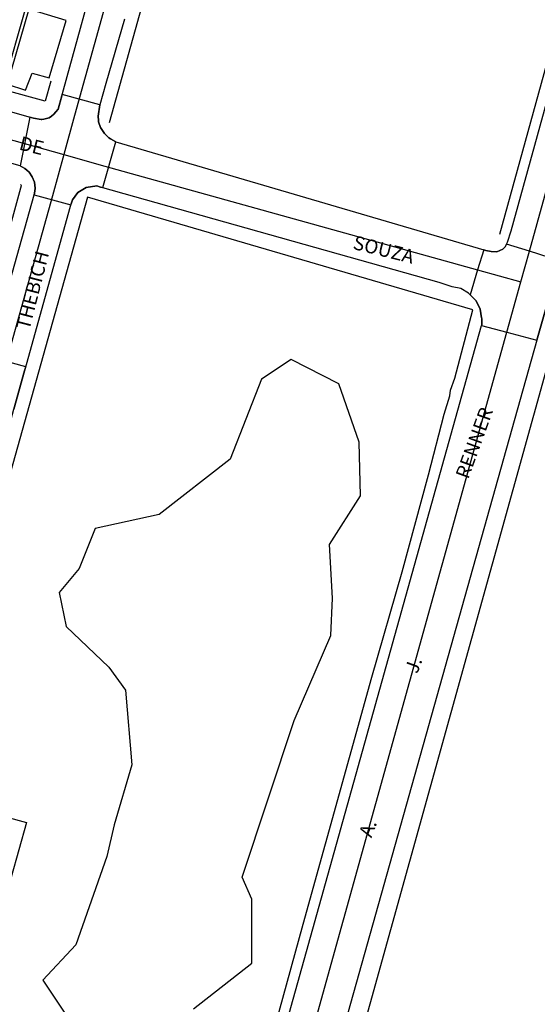
# Model space of a CAD drawing. Extents: x 180697 to 183114, y 1679821 to 1682597.
# Drawn here: x 181277 to 181370, y 1681570 to 1681747 of the extents above; entities that cross this region are included whole.
import ezdxf
from ezdxf.enums import TextEntityAlignment as Align

# ---------------------------------------------------------------- set-up
doc = ezdxf.new("R2010")
doc.units = 0
doc.header["$MEASUREMENT"] = 0
for name, color, linetype in [('V-BANHADO', 82, 'CONTINUOUS'), ('V-CRUZAMENTO', 1, 'CONTINUOUS'), ('V-EDIFICACAO', 7, 'CONTINUOUS'), ('V-EIXO_DE_LOGRADOURO', 3, 'CONTINUOUS'), ('V-LOTE', 1, 'CONTINUOUS'), ('V-NOME_DOS_LOGRADOUROS', 7, 'CONTINUOUS'), ('V-QUADRA', 6, 'CONTINUOUS'), ('V-TESTADA', 5, 'CONTINUOUS')]:
    doc.layers.add(name, color=color, linetype=linetype)

msp = doc.modelspace()

# ---------------------------------------------------------------- linework, layer by layer
at = {"layer": 'V-BANHADO'}
msp.add_lwpolyline([(181308.1, 1681568.72), (181318.67, 1681577), (181318.67, 1681588.55), (181316.92, 1681592.5), (181326.27, 1681620.77), (181332.88, 1681636.12), (181333.18, 1681642.81), (181332.65, 1681652.53), (181338.27, 1681661.27), (181338.05, 1681670.99), (181334.33, 1681681.48), (181325.73, 1681685.9), (181320.41, 1681682.33), (181314.71, 1681667.89), (181301.94, 1681657.94), (181290.39, 1681655.43), (181287.5, 1681648.21), (181283.85, 1681643.88), (181285.15, 1681637.73), (181292.83, 1681630.36), (181295.87, 1681626.26), (181297.01, 1681612.73), (181293.82, 1681601.94), (181292.45, 1681596.24), (181286.9, 1681580.28), (181280.9, 1681573.9), (181284.92, 1681567.97)], dxfattribs=at)
at = {"layer": 'V-CRUZAMENTO'}
for points in [[(181294.09, 1681725.18), (181293.16, 1681725.68), (181292.84, 1681725.86), (181292.03, 1681726.68), (181291.33, 1681727.74), (181290.99, 1681728.76), (181290.97, 1681729.01), (181290.9, 1681729.82), (181291.23, 1681731.82), (181284.4, 1681733.7), (181283.67, 1681731.07), (181283.28, 1681730.57), (181282.93, 1681730.13), (181282.49, 1681729.81), (181282.04, 1681729.51), (181281.11, 1681729.23), (181280.63, 1681729.18), (181279.22, 1681729.45), (181278.55, 1681729.64), (181276.84, 1681720.83), (181277.69, 1681720.37), (181278.06, 1681720.05), (181278.44, 1681719.72), (181279.01, 1681718.87), (181279.39, 1681717.87), (181279.54, 1681716.82), (181279.46, 1681716.25), (181279.38, 1681715.62), (181285.95, 1681713.8), (181286.28, 1681714.68), (181287.26, 1681716.02), (181288.75, 1681716.94), (181290.68, 1681717.2), (181291.35, 1681717.01), (181291.74, 1681716.9)], [(181277.62, 1681683.85), (181277.82, 1681684.57), (181271.23, 1681686.4), (181270.9, 1681685.47), (181270.74, 1681685.34), (181270.07, 1681684.79), (181269.33, 1681684.58), (181268.82, 1681684.7), (181267.3, 1681685.05), (181266.21, 1681680.36), (181267.1, 1681680.12), (181267.32, 1681679.95), (181268.44, 1681679.06), (181268.6, 1681678.76), (181268.68, 1681678.61), (181268.83, 1681677.64), (181268.57, 1681676.72), (181275.14, 1681674.91), (181275.71, 1681676.96)]]:
    msp.add_lwpolyline(points, close=True, dxfattribs=at)
msp.add_lwpolyline([(181374.16, 1681703.7), (181368.75, 1681705.42), (181368.75, 1681705.42), (181364.63, 1681706.73), (181364.63, 1681706.73), (181364.37, 1681706.22), (181363.98, 1681705.82), (181362.89, 1681705.34), (181361.83, 1681705.36), (181360.91, 1681705.59), (181360.52, 1681705.7), (181360.52, 1681705.7), (181359.41, 1681702.08), (181359.41, 1681702.08), (181358.05, 1681697.59), (181358.05, 1681697.59), (181359.12, 1681696.49), (181359.86, 1681694.98), (181360.12, 1681693.44), (181360.12, 1681693.44), (181360.14, 1681693.32), (181360.16, 1681692.17), (181360.13, 1681692.05), (181360.13, 1681692.05), (181364.69, 1681690.82), (181364.69, 1681690.82), (181370.12, 1681689.36), (181370.12, 1681689.36), (181374.16, 1681703.7)], dxfattribs=at)
at = {"layer": 'V-EDIFICACAO'}
for points in [[(181273.92, 1681735.64), (181277.87, 1681749.33), (181271.06, 1681751.27), (181267.75, 1681739.67), (181269.65, 1681738.95), (181269.2, 1681737.01), (181273.92, 1681735.64)], [(181282.07, 1681736.69), (181285.11, 1681747.06), (181278.39, 1681749.11), (181274.47, 1681735.56), (181277.77, 1681734.46), (181278.99, 1681737.54), (181282.07, 1681736.69)]]:
    msp.add_lwpolyline(points, close=True, dxfattribs=at)
at = {"layer": 'V-EIXO_DE_LOGRADOURO'}
for points in [[(181295.69, 1681762.37), (181286.66, 1681729.89), (181284.71, 1681722.87), (181282.65, 1681715.45), (181274.07, 1681684.62), (181272.94, 1681680.53), (181272.19, 1681677.85), (181272.1, 1681677.52), (181250.25, 1681599.85), (181249.37, 1681596.74), (181248.21, 1681592.63), (181240.8, 1681566.27)], [(181181.1, 1681751.69), (181209.15, 1681743.89), (181212.98, 1681742.82), (181218.32, 1681741.34), (181279.33, 1681724.36), (181284.71, 1681722.87), (181292.14, 1681720.8), (181359.41, 1681702.08), (181367.22, 1681699.91)], [(181269.47, 1681345.79), (181297.74, 1681448.89), (181301.64, 1681464.92), (181307.55, 1681485.33), (181318.73, 1681525.55), (181321.22, 1681534.49), (181323.54, 1681542.83), (181364.69, 1681690.82), (181367.22, 1681699.91), (181368.75, 1681705.42), (181376.01, 1681731.51)]]:
    msp.add_lwpolyline(points, dxfattribs=at)
at = {"layer": 'V-LOTE'}
for points in [[(181454.89, 1682039.85), (181455.64, 1682042.09), (181455.33, 1682042.27), (181385.64, 1682061.6), (181385.49, 1682061.53), (181384.39, 1682057.83), (181379.29, 1682039.85), (181379.24, 1682039.72), (181345.33, 1681916.07), (181292.89, 1681728.57)], [(181363.39, 1681708.51), (181454.89, 1682039.85)], [(181281.31, 1681732.52), (181265.86, 1681736.7)], [(181282.35, 1681736.14), (181281.31, 1681732.52)], [(181384.09, 1681728.33), (181332.46, 1681542.75)], [(181277.04, 1681717.31), (181276.86, 1681717.45)], [(181276.97, 1681716.88), (181277.04, 1681717.31)], [(181272.77, 1681701.89), (181276.97, 1681716.88)], [(181288.97, 1681715.19), (181264.48, 1681627.96)], [(181358.56, 1681694.87), (181288.97, 1681715.19)], [(181355.27, 1681682.54), (181358.56, 1681694.87)], [(181354.51, 1681680.34), (181355.27, 1681682.54)], [(181354.38, 1681679.31), (181354.51, 1681680.34)], [(181353.39, 1681676.04), (181354.38, 1681679.31)], [(181350.57, 1681665.06), (181353.39, 1681676.04)], [(181345.78, 1681647.56), (181350.57, 1681665.06)], [(181340.31, 1681628.58), (181345.78, 1681647.56)], [(181327.92, 1681584.02), (181340.31, 1681628.58)], [(181258.85, 1681607.61), (181277.98, 1681602.37), (181275.19, 1681592.51)], [(181300.79, 1681485.32), (181327.92, 1681584.02)]]:
    msp.add_lwpolyline(points, dxfattribs=at)
at = {"layer": 'V-QUADRA'}
for points in [[(181217.91, 1681748.01), (181218.58, 1681746.85), (181219.06, 1681746.43), (181219.58, 1681746.25), (181219.58, 1681746.25), (181221.01, 1681745.75), (181276.09, 1681730.35), (181276.09, 1681730.35), (181279.22, 1681729.45), (181280.62, 1681729.18), (181280.75, 1681729.19), (181280.75, 1681729.19), (181281.11, 1681729.23), (181282.04, 1681729.51), (181282.49, 1681729.81), (181282.93, 1681730.13), (181283.28, 1681730.57), (181283.28, 1681730.57), (181283.67, 1681731.07), (181292.4, 1681762.76)], [(181295.65, 1681747.27), (181292.31, 1681735.7), (181291.23, 1681731.82), (181290.9, 1681729.82), (181290.97, 1681729.01), (181290.97, 1681729.01), (181290.99, 1681728.76), (181291.33, 1681727.74), (181292.03, 1681726.68), (181292.84, 1681725.86), (181293.16, 1681725.68), (181293.16, 1681725.68), (181294.09, 1681725.18), (181360.52, 1681705.7), (181360.52, 1681705.7), (181360.91, 1681705.59), (181361.83, 1681705.36), (181362.89, 1681705.34), (181363.98, 1681705.82), (181364.37, 1681706.22), (181364.63, 1681706.73), (181364.63, 1681706.73), (181364.79, 1681707.05), (181365.44, 1681709.13), (181371.94, 1681732.64)], [(181271.91, 1681689.23), (181279.38, 1681715.62), (181279.46, 1681716.25), (181279.46, 1681716.25), (181279.54, 1681716.82), (181279.39, 1681717.87), (181279.01, 1681718.87), (181278.44, 1681719.72), (181278.06, 1681720.05), (181278.06, 1681720.05), (181277.69, 1681720.37), (181276.84, 1681720.83), (181217.31, 1681737.41)], [(181318.71, 1681544.04), (181360.13, 1681692.05), (181360.13, 1681692.05), (181360.16, 1681692.17), (181360.14, 1681693.32), (181360.12, 1681693.44), (181360.12, 1681693.44), (181359.86, 1681694.98), (181359.12, 1681696.49), (181358.05, 1681697.59), (181358.05, 1681697.59), (181357.76, 1681697.89), (181356.36, 1681698.71), (181354.84, 1681699.02), (181352.46, 1681699.8), (181291.35, 1681717.01), (181291.35, 1681717.01), (181290.68, 1681717.2), (181288.75, 1681716.94), (181287.26, 1681716.02), (181286.28, 1681714.68), (181286.23, 1681714.55), (181286.23, 1681714.55), (181285.83, 1681713.48), (181277.62, 1681683.85), (181277.62, 1681683.85), (181275.71, 1681676.96)], [(181374.16, 1681703.7), (181370.12, 1681689.36), (181370.12, 1681689.36), (181328.91, 1681542.93), (181328.88, 1681541.75), (181328.94, 1681541.47), (181328.94, 1681541.47), (181329.13, 1681540.67), (181329.65, 1681539.63), (181330.71, 1681538.58), (181330.96, 1681538.45), (181330.96, 1681538.45), (181331.93, 1681537.95), (181332.81, 1681537.83), (181426.55, 1681511.66)]]:
    msp.add_lwpolyline(points, dxfattribs=at)
at = {"layer": 'V-TESTADA'}
for points in [[(181363.39, 1681708.51), (181454.89, 1682039.85)], [(181281.31, 1681732.52), (181265.86, 1681736.7)], [(181282.35, 1681736.14), (181281.31, 1681732.52)], [(181384.09, 1681728.33), (181332.46, 1681542.75)], [(181277.04, 1681717.31), (181276.86, 1681717.45)], [(181276.97, 1681716.88), (181277.04, 1681717.31)], [(181272.77, 1681701.89), (181276.97, 1681716.88)], [(181288.97, 1681715.19), (181264.48, 1681627.96)], [(181358.56, 1681694.87), (181288.97, 1681715.19)], [(181355.27, 1681682.54), (181358.56, 1681694.87)], [(181354.51, 1681680.34), (181355.27, 1681682.54)], [(181354.38, 1681679.31), (181354.51, 1681680.34)], [(181353.39, 1681676.04), (181354.38, 1681679.31)], [(181350.57, 1681665.06), (181353.39, 1681676.04)], [(181345.78, 1681647.56), (181350.57, 1681665.06)], [(181340.31, 1681628.58), (181345.78, 1681647.56)], [(181327.92, 1681584.02), (181340.31, 1681628.58)], [(181300.79, 1681485.32), (181327.92, 1681584.02)]]:
    msp.add_lwpolyline(points, dxfattribs=at)

# ---------------------------------------------------------------- texts
at = {"layer": 'V-NOME_DOS_LOGRADOUROS'}
for s, rotation, p in [('DE', 346, (181276.3, 1681723.04)), ('SOUZA', 346, (181336.55, 1681705.11)), ('THEBICH', 75.5789, (181279.24, 1681690.9)), ('RENNER', 70, (181358.44, 1681663.91)), ('J.', 70, (181349.26, 1681628.81)), ('A.', 70, (181340.98, 1681599.22))]:
    msp.add_text(s, height=2.5, rotation=rotation, dxfattribs=at).set_placement(p, align=Align.BOTTOM_LEFT)

doc.saveas('drawing.dxf')
